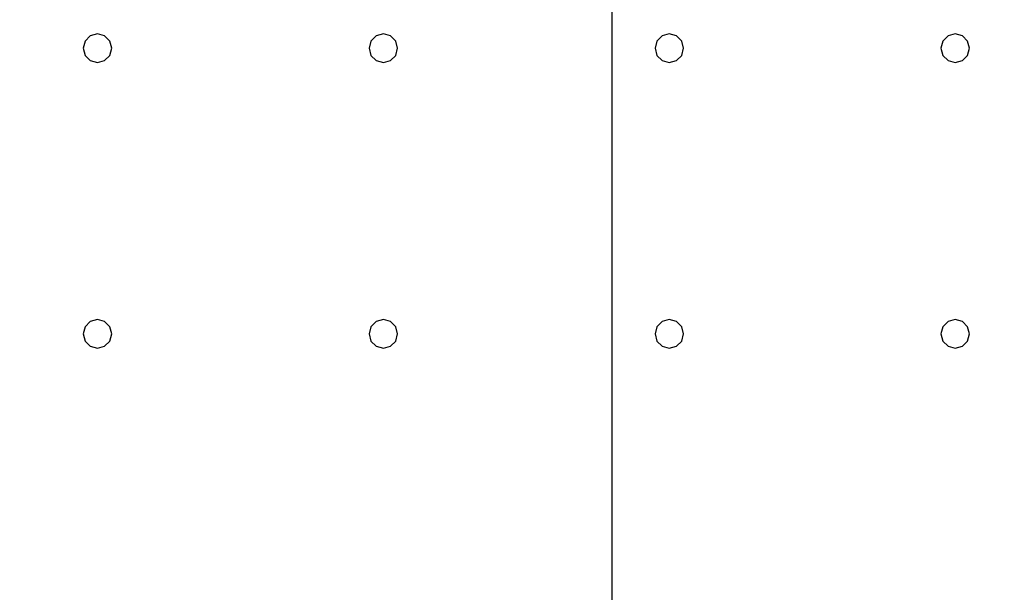
# Model space of a CAD drawing. Units: millimetres. Extents: x -15465 to 58838, y -42933 to 59294.
# Drawn here: x 4090 to 10977, y -37426 to -33417 of the extents above; entities that cross this region are included whole.
import ezdxf

# ---------------------------------------------------------------- set-up
doc = ezdxf.new("R2010")
doc.units = ezdxf.units.MM
doc.header["$MEASUREMENT"] = 0
for name, color, linetype, true_color in [('grid', 1, 'Continuous', 0xff0000), ('pile', 6, 'Continuous', 0xff00ff), ('raftslab', 7, 'Continuous', 0xffffff)]:
    doc.layers.add(name, color=color, linetype=linetype, true_color=true_color)

msp = doc.modelspace()

# ---------------------------------------------------------------- linework, layer by layer
at = {"layer": 'grid'}
msp.add_line((8233.7, -38917, -9600), (8233.7, -30817, -9600), dxfattribs=at)
at = {"layer": 'pile', "color": 9, "true_color": 0xc0c0c0}
for p, q in [((4583.7, -33530.4, -9700), (4547.1, -33567, -9700)), ((4583.7, -33530.4, -21700), (4547.1, -33567, -21700)), ((4633.7, -33517, -9700), (4583.7, -33530.4, -9700)), ((4633.7, -33517, -21700), (4583.7, -33530.4, -21700)), ((4683.7, -33530.4, -9700), (4633.7, -33517, -9700)), ((4683.7, -33530.4, -21700), (4633.7, -33517, -21700)), ((4633.7, -33517, -9700), (4633.7, -33517, -21700)), ((4720.3, -33567, -9700), (4683.7, -33530.4, -9700)), ((4720.3, -33567, -21700), (4683.7, -33530.4, -21700)), ((6583.7, -33530.4, -9700), (6547.1, -33567, -9700)), ((6583.7, -33530.4, -21700), (6547.1, -33567, -21700)), ((6633.7, -33517, -9700), (6583.7, -33530.4, -9700)), ((6633.7, -33517, -21700), (6583.7, -33530.4, -21700)), ((6683.7, -33530.4, -9700), (6633.7, -33517, -9700)), ((6683.7, -33530.4, -21700), (6633.7, -33517, -21700)), ((6633.7, -33517, -9700), (6633.7, -33517, -21700)), ((6720.3, -33567, -9700), (6683.7, -33530.4, -9700)), ((6720.3, -33567, -21700), (6683.7, -33530.4, -21700)), ((8583.7, -33530.4, -9700), (8547.1, -33567, -9700)), ((8583.7, -33530.4, -21700), (8547.1, -33567, -21700)), ((8633.7, -33517, -9700), (8583.7, -33530.4, -9700)), ((8633.7, -33517, -21700), (8583.7, -33530.4, -21700)), ((8683.7, -33530.4, -9700), (8633.7, -33517, -9700)), ((8683.7, -33530.4, -21700), (8633.7, -33517, -21700)), ((8633.7, -33517, -9700), (8633.7, -33517, -21700)), ((8720.3, -33567, -9700), (8683.7, -33530.4, -9700)), ((8720.3, -33567, -21700), (8683.7, -33530.4, -21700)), ((10583.7, -33530.4, -9700), (10547.1, -33567, -9700)), ((10583.7, -33530.4, -21700), (10547.1, -33567, -21700)), ((10633.7, -33517, -9700), (10583.7, -33530.4, -9700)), ((10633.7, -33517, -21700), (10583.7, -33530.4, -21700)), ((10683.7, -33530.4, -9700), (10633.7, -33517, -9700)), ((10683.7, -33530.4, -21700), (10633.7, -33517, -21700)), ((10633.7, -33517, -9700), (10633.7, -33517, -21700)), ((10720.3, -33567, -9700), (10683.7, -33530.4, -9700)), ((10720.3, -33567, -21700), (10683.7, -33530.4, -21700)), ((4547.1, -33567, -9700), (4533.7, -33617, -9700)), ((4547.1, -33567, -21700), (4533.7, -33617, -21700)), ((4733.7, -33617, -9700), (4720.3, -33567, -9700)), ((4733.7, -33617, -21700), (4720.3, -33567, -21700)), ((6547.1, -33567, -9700), (6533.7, -33617, -9700)), ((6547.1, -33567, -21700), (6533.7, -33617, -21700)), ((6733.7, -33617, -9700), (6720.3, -33567, -9700)), ((6733.7, -33617, -21700), (6720.3, -33567, -21700)), ((8547.1, -33567, -9700), (8533.7, -33617, -9700)), ((8547.1, -33567, -21700), (8533.7, -33617, -21700)), ((8733.7, -33617, -9700), (8720.3, -33567, -9700)), ((8733.7, -33617, -21700), (8720.3, -33567, -21700)), ((10547.1, -33567, -9700), (10533.7, -33617, -9700)), ((10547.1, -33567, -21700), (10533.7, -33617, -21700)), ((10733.7, -33617, -9700), (10720.3, -33567, -9700)), ((10733.7, -33617, -21700), (10720.3, -33567, -21700)), ((4533.7, -33617, -9700), (4547.1, -33667, -9700)), ((4533.7, -33617, -21700), (4547.1, -33667, -21700)), ((4533.7, -33617, -9700), (4533.7, -33617, -21700)), ((4547.1, -33667, -9700), (4583.7, -33703.6, -9700)), ((4547.1, -33667, -21700), (4583.7, -33703.6, -21700)), ((4683.7, -33703.6, -9700), (4720.3, -33667, -9700)), ((4683.7, -33703.6, -21700), (4720.3, -33667, -21700)), ((4720.3, -33667, -9700), (4733.7, -33617, -9700)), ((4720.3, -33667, -21700), (4733.7, -33617, -21700)), ((4733.7, -33617, -9700), (4733.7, -33617, -9700)), ((4733.7, -33617, -21700), (4733.7, -33617, -21700)), ((4733.7, -33617, -9700), (4733.7, -33617, -21700)), ((6533.7, -33617, -9700), (6547.1, -33667, -9700)), ((6533.7, -33617, -21700), (6547.1, -33667, -21700)), ((6533.7, -33617, -9700), (6533.7, -33617, -21700)), ((6547.1, -33667, -9700), (6583.7, -33703.6, -9700)), ((6547.1, -33667, -21700), (6583.7, -33703.6, -21700)), ((6683.7, -33703.6, -9700), (6720.3, -33667, -9700)), ((6683.7, -33703.6, -21700), (6720.3, -33667, -21700)), ((6720.3, -33667, -9700), (6733.7, -33617, -9700)), ((6720.3, -33667, -21700), (6733.7, -33617, -21700)), ((6733.7, -33617, -9700), (6733.7, -33617, -9700)), ((6733.7, -33617, -21700), (6733.7, -33617, -21700)), ((6733.7, -33617, -9700), (6733.7, -33617, -21700)), ((8533.7, -33617, -9700), (8547.1, -33667, -9700)), ((8533.7, -33617, -21700), (8547.1, -33667, -21700)), ((8533.7, -33617, -9700), (8533.7, -33617, -21700)), ((8547.1, -33667, -9700), (8583.7, -33703.6, -9700)), ((8547.1, -33667, -21700), (8583.7, -33703.6, -21700)), ((8683.7, -33703.6, -9700), (8720.3, -33667, -9700)), ((8683.7, -33703.6, -21700), (8720.3, -33667, -21700)), ((8720.3, -33667, -9700), (8733.7, -33617, -9700)), ((8720.3, -33667, -21700), (8733.7, -33617, -21700)), ((8733.7, -33617, -9700), (8733.7, -33617, -9700)), ((8733.7, -33617, -21700), (8733.7, -33617, -21700)), ((8733.7, -33617, -9700), (8733.7, -33617, -21700)), ((10533.7, -33617, -9700), (10547.1, -33667, -9700)), ((10533.7, -33617, -21700), (10547.1, -33667, -21700)), ((10533.7, -33617, -9700), (10533.7, -33617, -21700)), ((10547.1, -33667, -9700), (10583.7, -33703.6, -9700)), ((10547.1, -33667, -21700), (10583.7, -33703.6, -21700)), ((10683.7, -33703.6, -9700), (10720.3, -33667, -9700)), ((10683.7, -33703.6, -21700), (10720.3, -33667, -21700)), ((10720.3, -33667, -9700), (10733.7, -33617, -9700)), ((10720.3, -33667, -21700), (10733.7, -33617, -21700)), ((10733.7, -33617, -9700), (10733.7, -33617, -9700)), ((10733.7, -33617, -21700), (10733.7, -33617, -21700)), ((10733.7, -33617, -9700), (10733.7, -33617, -21700)), ((4583.7, -33703.6, -9700), (4633.7, -33717, -9700)), ((4583.7, -33703.6, -21700), (4633.7, -33717, -21700)), ((4633.7, -33717, -9700), (4683.7, -33703.6, -9700)), ((4633.7, -33717, -21700), (4683.7, -33703.6, -21700)), ((4633.7, -33717, -9700), (4633.7, -33717, -21700)), ((6583.7, -33703.6, -9700), (6633.7, -33717, -9700)), ((6583.7, -33703.6, -21700), (6633.7, -33717, -21700)), ((6633.7, -33717, -9700), (6683.7, -33703.6, -9700)), ((6633.7, -33717, -21700), (6683.7, -33703.6, -21700)), ((6633.7, -33717, -9700), (6633.7, -33717, -21700)), ((8583.7, -33703.6, -9700), (8633.7, -33717, -9700)), ((8583.7, -33703.6, -21700), (8633.7, -33717, -21700)), ((8633.7, -33717, -9700), (8683.7, -33703.6, -9700)), ((8633.7, -33717, -21700), (8683.7, -33703.6, -21700)), ((8633.7, -33717, -9700), (8633.7, -33717, -21700)), ((10583.7, -33703.6, -9700), (10633.7, -33717, -9700)), ((10583.7, -33703.6, -21700), (10633.7, -33717, -21700)), ((10633.7, -33717, -9700), (10683.7, -33703.6, -9700)), ((10633.7, -33717, -21700), (10683.7, -33703.6, -21700)), ((10633.7, -33717, -9700), (10633.7, -33717, -21700)), ((4583.7, -35530.4, -9700), (4547.1, -35567, -9700)), ((4583.7, -35530.4, -21700), (4547.1, -35567, -21700)), ((4633.7, -35517, -9700), (4583.7, -35530.4, -9700)), ((4633.7, -35517, -21700), (4583.7, -35530.4, -21700)), ((4683.7, -35530.4, -9700), (4633.7, -35517, -9700)), ((4683.7, -35530.4, -21700), (4633.7, -35517, -21700)), ((4633.7, -35517, -9700), (4633.7, -35517, -21700)), ((4720.3, -35567, -9700), (4683.7, -35530.4, -9700)), ((4720.3, -35567, -21700), (4683.7, -35530.4, -21700)), ((6583.7, -35530.4, -9700), (6547.1, -35567, -9700)), ((6583.7, -35530.4, -21700), (6547.1, -35567, -21700)), ((6633.7, -35517, -9700), (6583.7, -35530.4, -9700)), ((6633.7, -35517, -21700), (6583.7, -35530.4, -21700)), ((6683.7, -35530.4, -9700), (6633.7, -35517, -9700)), ((6683.7, -35530.4, -21700), (6633.7, -35517, -21700)), ((6633.7, -35517, -9700), (6633.7, -35517, -21700)), ((6720.3, -35567, -9700), (6683.7, -35530.4, -9700)), ((6720.3, -35567, -21700), (6683.7, -35530.4, -21700)), ((8583.7, -35530.4, -9700), (8547.1, -35567, -9700)), ((8583.7, -35530.4, -21700), (8547.1, -35567, -21700)), ((8633.7, -35517, -9700), (8583.7, -35530.4, -9700)), ((8633.7, -35517, -21700), (8583.7, -35530.4, -21700)), ((8683.7, -35530.4, -9700), (8633.7, -35517, -9700)), ((8683.7, -35530.4, -21700), (8633.7, -35517, -21700)), ((8633.7, -35517, -9700), (8633.7, -35517, -21700)), ((8720.3, -35567, -9700), (8683.7, -35530.4, -9700)), ((8720.3, -35567, -21700), (8683.7, -35530.4, -21700)), ((10583.7, -35530.4, -9700), (10547.1, -35567, -9700)), ((10583.7, -35530.4, -21700), (10547.1, -35567, -21700)), ((10633.7, -35517, -9700), (10583.7, -35530.4, -9700)), ((10633.7, -35517, -21700), (10583.7, -35530.4, -21700)), ((10683.7, -35530.4, -9700), (10633.7, -35517, -9700)), ((10683.7, -35530.4, -21700), (10633.7, -35517, -21700)), ((10633.7, -35517, -9700), (10633.7, -35517, -21700)), ((10720.3, -35567, -9700), (10683.7, -35530.4, -9700)), ((10720.3, -35567, -21700), (10683.7, -35530.4, -21700)), ((4547.1, -35567, -9700), (4533.7, -35617, -9700)), ((4547.1, -35567, -21700), (4533.7, -35617, -21700)), ((4733.7, -35617, -9700), (4720.3, -35567, -9700)), ((4733.7, -35617, -21700), (4720.3, -35567, -21700)), ((6547.1, -35567, -9700), (6533.7, -35617, -9700)), ((6547.1, -35567, -21700), (6533.7, -35617, -21700)), ((6733.7, -35617, -9700), (6720.3, -35567, -9700)), ((6733.7, -35617, -21700), (6720.3, -35567, -21700)), ((8547.1, -35567, -9700), (8533.7, -35617, -9700)), ((8547.1, -35567, -21700), (8533.7, -35617, -21700)), ((8733.7, -35617, -9700), (8720.3, -35567, -9700)), ((8733.7, -35617, -21700), (8720.3, -35567, -21700)), ((10547.1, -35567, -9700), (10533.7, -35617, -9700)), ((10547.1, -35567, -21700), (10533.7, -35617, -21700)), ((10733.7, -35617, -9700), (10720.3, -35567, -9700)), ((10733.7, -35617, -21700), (10720.3, -35567, -21700)), ((4533.7, -35617, -9700), (4547.1, -35667, -9700)), ((4533.7, -35617, -21700), (4547.1, -35667, -21700)), ((4533.7, -35617, -9700), (4533.7, -35617, -21700)), ((4547.1, -35667, -9700), (4583.7, -35703.6, -9700)), ((4547.1, -35667, -21700), (4583.7, -35703.6, -21700)), ((4683.7, -35703.6, -9700), (4720.3, -35667, -9700)), ((4683.7, -35703.6, -21700), (4720.3, -35667, -21700)), ((4720.3, -35667, -9700), (4733.7, -35617, -9700)), ((4720.3, -35667, -21700), (4733.7, -35617, -21700)), ((4733.7, -35617, -9700), (4733.7, -35617, -9700)), ((4733.7, -35617, -21700), (4733.7, -35617, -21700)), ((4733.7, -35617, -9700), (4733.7, -35617, -21700)), ((6533.7, -35617, -9700), (6547.1, -35667, -9700)), ((6533.7, -35617, -21700), (6547.1, -35667, -21700)), ((6533.7, -35617, -9700), (6533.7, -35617, -21700)), ((6547.1, -35667, -9700), (6583.7, -35703.6, -9700)), ((6547.1, -35667, -21700), (6583.7, -35703.6, -21700)), ((6683.7, -35703.6, -9700), (6720.3, -35667, -9700)), ((6683.7, -35703.6, -21700), (6720.3, -35667, -21700)), ((6720.3, -35667, -9700), (6733.7, -35617, -9700)), ((6720.3, -35667, -21700), (6733.7, -35617, -21700)), ((6733.7, -35617, -9700), (6733.7, -35617, -9700)), ((6733.7, -35617, -21700), (6733.7, -35617, -21700)), ((6733.7, -35617, -9700), (6733.7, -35617, -21700)), ((8533.7, -35617, -9700), (8547.1, -35667, -9700)), ((8533.7, -35617, -21700), (8547.1, -35667, -21700)), ((8533.7, -35617, -9700), (8533.7, -35617, -21700)), ((8547.1, -35667, -9700), (8583.7, -35703.6, -9700)), ((8547.1, -35667, -21700), (8583.7, -35703.6, -21700)), ((8683.7, -35703.6, -9700), (8720.3, -35667, -9700)), ((8683.7, -35703.6, -21700), (8720.3, -35667, -21700)), ((8720.3, -35667, -9700), (8733.7, -35617, -9700)), ((8720.3, -35667, -21700), (8733.7, -35617, -21700)), ((8733.7, -35617, -9700), (8733.7, -35617, -9700)), ((8733.7, -35617, -21700), (8733.7, -35617, -21700)), ((8733.7, -35617, -9700), (8733.7, -35617, -21700)), ((10533.7, -35617, -9700), (10547.1, -35667, -9700)), ((10533.7, -35617, -21700), (10547.1, -35667, -21700)), ((10533.7, -35617, -9700), (10533.7, -35617, -21700)), ((10547.1, -35667, -9700), (10583.7, -35703.6, -9700)), ((10547.1, -35667, -21700), (10583.7, -35703.6, -21700)), ((10683.7, -35703.6, -9700), (10720.3, -35667, -9700)), ((10683.7, -35703.6, -21700), (10720.3, -35667, -21700)), ((10720.3, -35667, -9700), (10733.7, -35617, -9700)), ((10720.3, -35667, -21700), (10733.7, -35617, -21700)), ((10733.7, -35617, -9700), (10733.7, -35617, -9700)), ((10733.7, -35617, -21700), (10733.7, -35617, -21700)), ((10733.7, -35617, -9700), (10733.7, -35617, -21700)), ((4583.7, -35703.6, -9700), (4633.7, -35717, -9700)), ((4583.7, -35703.6, -21700), (4633.7, -35717, -21700)), ((4633.7, -35717, -9700), (4683.7, -35703.6, -9700)), ((4633.7, -35717, -21700), (4683.7, -35703.6, -21700)), ((4633.7, -35717, -9700), (4633.7, -35717, -21700)), ((6583.7, -35703.6, -9700), (6633.7, -35717, -9700)), ((6583.7, -35703.6, -21700), (6633.7, -35717, -21700)), ((6633.7, -35717, -9700), (6683.7, -35703.6, -9700)), ((6633.7, -35717, -21700), (6683.7, -35703.6, -21700)), ((6633.7, -35717, -9700), (6633.7, -35717, -21700)), ((8583.7, -35703.6, -9700), (8633.7, -35717, -9700)), ((8583.7, -35703.6, -21700), (8633.7, -35717, -21700)), ((8633.7, -35717, -9700), (8683.7, -35703.6, -9700)), ((8633.7, -35717, -21700), (8683.7, -35703.6, -21700)), ((8633.7, -35717, -9700), (8633.7, -35717, -21700)), ((10583.7, -35703.6, -9700), (10633.7, -35717, -9700)), ((10583.7, -35703.6, -21700), (10633.7, -35717, -21700)), ((10633.7, -35717, -9700), (10683.7, -35703.6, -9700)), ((10633.7, -35717, -21700), (10683.7, -35703.6, -21700)), ((10633.7, -35717, -9700), (10633.7, -35717, -21700))]:
    msp.add_line(p, q, dxfattribs=at)
at = {"layer": 'pile', "color": 9, "true_color": 0xc0c0c0, "invisible_edges": 15}
for points in [[(4583.7, -33530.4, -9700), (4583.7, -33530.4, -21700), (4547.1, -33567, -21700)], [(4583.7, -33530.4, -9700), (4547.1, -33567, -21700), (4547.1, -33567, -9700)], [(4633.7, -33517, -9700), (4633.7, -33517, -21700), (4583.7, -33530.4, -21700)], [(4633.7, -33517, -9700), (4583.7, -33530.4, -21700), (4583.7, -33530.4, -9700)], [(4683.7, -33530.4, -9700), (4683.7, -33530.4, -21700), (4633.7, -33517, -21700)], [(4683.7, -33530.4, -9700), (4633.7, -33517, -21700), (4633.7, -33517, -9700)], [(4720.3, -33567, -9700), (4720.3, -33567, -21700), (4683.7, -33530.4, -21700)], [(4720.3, -33567, -9700), (4683.7, -33530.4, -21700), (4683.7, -33530.4, -9700)], [(6583.7, -33530.4, -9700), (6583.7, -33530.4, -21700), (6547.1, -33567, -21700)], [(6583.7, -33530.4, -9700), (6547.1, -33567, -21700), (6547.1, -33567, -9700)], [(6633.7, -33517, -9700), (6633.7, -33517, -21700), (6583.7, -33530.4, -21700)], [(6633.7, -33517, -9700), (6583.7, -33530.4, -21700), (6583.7, -33530.4, -9700)], [(6683.7, -33530.4, -9700), (6683.7, -33530.4, -21700), (6633.7, -33517, -21700)], [(6683.7, -33530.4, -9700), (6633.7, -33517, -21700), (6633.7, -33517, -9700)], [(6720.3, -33567, -9700), (6720.3, -33567, -21700), (6683.7, -33530.4, -21700)], [(6720.3, -33567, -9700), (6683.7, -33530.4, -21700), (6683.7, -33530.4, -9700)], [(8583.7, -33530.4, -9700), (8583.7, -33530.4, -21700), (8547.1, -33567, -21700)], [(8583.7, -33530.4, -9700), (8547.1, -33567, -21700), (8547.1, -33567, -9700)], [(8633.7, -33517, -9700), (8633.7, -33517, -21700), (8583.7, -33530.4, -21700)], [(8633.7, -33517, -9700), (8583.7, -33530.4, -21700), (8583.7, -33530.4, -9700)], [(8683.7, -33530.4, -9700), (8683.7, -33530.4, -21700), (8633.7, -33517, -21700)], [(8683.7, -33530.4, -9700), (8633.7, -33517, -21700), (8633.7, -33517, -9700)], [(8720.3, -33567, -9700), (8720.3, -33567, -21700), (8683.7, -33530.4, -21700)], [(8720.3, -33567, -9700), (8683.7, -33530.4, -21700), (8683.7, -33530.4, -9700)], [(10583.7, -33530.4, -9700), (10583.7, -33530.4, -21700), (10547.1, -33567, -21700)], [(10583.7, -33530.4, -9700), (10547.1, -33567, -21700), (10547.1, -33567, -9700)], [(10633.7, -33517, -9700), (10633.7, -33517, -21700), (10583.7, -33530.4, -21700)], [(10633.7, -33517, -9700), (10583.7, -33530.4, -21700), (10583.7, -33530.4, -9700)], [(10683.7, -33530.4, -9700), (10683.7, -33530.4, -21700), (10633.7, -33517, -21700)], [(10683.7, -33530.4, -9700), (10633.7, -33517, -21700), (10633.7, -33517, -9700)], [(10720.3, -33567, -9700), (10720.3, -33567, -21700), (10683.7, -33530.4, -21700)], [(10720.3, -33567, -9700), (10683.7, -33530.4, -21700), (10683.7, -33530.4, -9700)], [(4547.1, -33567, -9700), (4547.1, -33567, -21700), (4533.7, -33617, -21700)], [(4547.1, -33567, -9700), (4533.7, -33617, -21700), (4533.7, -33617, -9700)], [(4733.7, -33617, -9700), (4733.7, -33617, -21700), (4720.3, -33567, -21700)], [(4733.7, -33617, -9700), (4720.3, -33567, -21700), (4720.3, -33567, -9700)], [(6547.1, -33567, -9700), (6547.1, -33567, -21700), (6533.7, -33617, -21700)], [(6547.1, -33567, -9700), (6533.7, -33617, -21700), (6533.7, -33617, -9700)], [(6733.7, -33617, -9700), (6733.7, -33617, -21700), (6720.3, -33567, -21700)], [(6733.7, -33617, -9700), (6720.3, -33567, -21700), (6720.3, -33567, -9700)], [(8547.1, -33567, -9700), (8547.1, -33567, -21700), (8533.7, -33617, -21700)], [(8547.1, -33567, -9700), (8533.7, -33617, -21700), (8533.7, -33617, -9700)], [(8733.7, -33617, -9700), (8733.7, -33617, -21700), (8720.3, -33567, -21700)], [(8733.7, -33617, -9700), (8720.3, -33567, -21700), (8720.3, -33567, -9700)], [(10547.1, -33567, -9700), (10547.1, -33567, -21700), (10533.7, -33617, -21700)], [(10547.1, -33567, -9700), (10533.7, -33617, -21700), (10533.7, -33617, -9700)], [(10733.7, -33617, -9700), (10733.7, -33617, -21700), (10720.3, -33567, -21700)], [(10733.7, -33617, -9700), (10720.3, -33567, -21700), (10720.3, -33567, -9700)], [(4533.7, -33617, -9700), (4533.7, -33617, -21700), (4547.1, -33667, -21700)], [(4533.7, -33617, -9700), (4547.1, -33667, -21700), (4547.1, -33667, -9700)], [(4547.1, -33667, -9700), (4547.1, -33667, -21700), (4583.7, -33703.6, -21700)], [(4547.1, -33667, -9700), (4583.7, -33703.6, -21700), (4583.7, -33703.6, -9700)], [(4683.7, -33703.6, -9700), (4683.7, -33703.6, -21700), (4720.3, -33667, -21700)], [(4683.7, -33703.6, -9700), (4720.3, -33667, -21700), (4720.3, -33667, -9700)], [(4720.3, -33667, -9700), (4720.3, -33667, -21700), (4733.7, -33617, -21700)], [(4720.3, -33667, -9700), (4733.7, -33617, -21700), (4733.7, -33617, -9700)], [(4733.7, -33617, -9700), (4733.7, -33617, -21700), (4733.7, -33617, -21700)], [(4733.7, -33617, -9700), (4733.7, -33617, -21700), (4733.7, -33617, -9700)], [(6533.7, -33617, -9700), (6533.7, -33617, -21700), (6547.1, -33667, -21700)], [(6533.7, -33617, -9700), (6547.1, -33667, -21700), (6547.1, -33667, -9700)], [(6547.1, -33667, -9700), (6547.1, -33667, -21700), (6583.7, -33703.6, -21700)], [(6547.1, -33667, -9700), (6583.7, -33703.6, -21700), (6583.7, -33703.6, -9700)], [(6683.7, -33703.6, -9700), (6683.7, -33703.6, -21700), (6720.3, -33667, -21700)], [(6683.7, -33703.6, -9700), (6720.3, -33667, -21700), (6720.3, -33667, -9700)], [(6720.3, -33667, -9700), (6720.3, -33667, -21700), (6733.7, -33617, -21700)], [(6720.3, -33667, -9700), (6733.7, -33617, -21700), (6733.7, -33617, -9700)], [(6733.7, -33617, -9700), (6733.7, -33617, -21700), (6733.7, -33617, -21700)], [(6733.7, -33617, -9700), (6733.7, -33617, -21700), (6733.7, -33617, -9700)], [(8533.7, -33617, -9700), (8533.7, -33617, -21700), (8547.1, -33667, -21700)], [(8533.7, -33617, -9700), (8547.1, -33667, -21700), (8547.1, -33667, -9700)], [(8547.1, -33667, -9700), (8547.1, -33667, -21700), (8583.7, -33703.6, -21700)], [(8547.1, -33667, -9700), (8583.7, -33703.6, -21700), (8583.7, -33703.6, -9700)], [(8683.7, -33703.6, -9700), (8683.7, -33703.6, -21700), (8720.3, -33667, -21700)], [(8683.7, -33703.6, -9700), (8720.3, -33667, -21700), (8720.3, -33667, -9700)], [(8720.3, -33667, -9700), (8720.3, -33667, -21700), (8733.7, -33617, -21700)], [(8720.3, -33667, -9700), (8733.7, -33617, -21700), (8733.7, -33617, -9700)], [(8733.7, -33617, -9700), (8733.7, -33617, -21700), (8733.7, -33617, -21700)], [(8733.7, -33617, -9700), (8733.7, -33617, -21700), (8733.7, -33617, -9700)], [(10533.7, -33617, -9700), (10533.7, -33617, -21700), (10547.1, -33667, -21700)], [(10533.7, -33617, -9700), (10547.1, -33667, -21700), (10547.1, -33667, -9700)], [(10547.1, -33667, -9700), (10547.1, -33667, -21700), (10583.7, -33703.6, -21700)], [(10547.1, -33667, -9700), (10583.7, -33703.6, -21700), (10583.7, -33703.6, -9700)], [(10683.7, -33703.6, -9700), (10683.7, -33703.6, -21700), (10720.3, -33667, -21700)], [(10683.7, -33703.6, -9700), (10720.3, -33667, -21700), (10720.3, -33667, -9700)], [(10720.3, -33667, -9700), (10720.3, -33667, -21700), (10733.7, -33617, -21700)], [(10720.3, -33667, -9700), (10733.7, -33617, -21700), (10733.7, -33617, -9700)], [(10733.7, -33617, -9700), (10733.7, -33617, -21700), (10733.7, -33617, -21700)], [(10733.7, -33617, -9700), (10733.7, -33617, -21700), (10733.7, -33617, -9700)], [(4583.7, -33703.6, -9700), (4583.7, -33703.6, -21700), (4633.7, -33717, -21700)], [(4583.7, -33703.6, -9700), (4633.7, -33717, -21700), (4633.7, -33717, -9700)], [(4633.7, -33717, -9700), (4633.7, -33717, -21700), (4683.7, -33703.6, -21700)], [(4633.7, -33717, -9700), (4683.7, -33703.6, -21700), (4683.7, -33703.6, -9700)], [(6583.7, -33703.6, -9700), (6583.7, -33703.6, -21700), (6633.7, -33717, -21700)], [(6583.7, -33703.6, -9700), (6633.7, -33717, -21700), (6633.7, -33717, -9700)], [(6633.7, -33717, -9700), (6633.7, -33717, -21700), (6683.7, -33703.6, -21700)], [(6633.7, -33717, -9700), (6683.7, -33703.6, -21700), (6683.7, -33703.6, -9700)], [(8583.7, -33703.6, -9700), (8583.7, -33703.6, -21700), (8633.7, -33717, -21700)], [(8583.7, -33703.6, -9700), (8633.7, -33717, -21700), (8633.7, -33717, -9700)], [(8633.7, -33717, -9700), (8633.7, -33717, -21700), (8683.7, -33703.6, -21700)], [(8633.7, -33717, -9700), (8683.7, -33703.6, -21700), (8683.7, -33703.6, -9700)], [(10583.7, -33703.6, -9700), (10583.7, -33703.6, -21700), (10633.7, -33717, -21700)], [(10583.7, -33703.6, -9700), (10633.7, -33717, -21700), (10633.7, -33717, -9700)], [(10633.7, -33717, -9700), (10633.7, -33717, -21700), (10683.7, -33703.6, -21700)], [(10633.7, -33717, -9700), (10683.7, -33703.6, -21700), (10683.7, -33703.6, -9700)], [(4583.7, -35530.4, -9700), (4583.7, -35530.4, -21700), (4547.1, -35567, -21700)], [(4583.7, -35530.4, -9700), (4547.1, -35567, -21700), (4547.1, -35567, -9700)], [(4633.7, -35517, -9700), (4633.7, -35517, -21700), (4583.7, -35530.4, -21700)], [(4633.7, -35517, -9700), (4583.7, -35530.4, -21700), (4583.7, -35530.4, -9700)], [(4683.7, -35530.4, -9700), (4683.7, -35530.4, -21700), (4633.7, -35517, -21700)], [(4683.7, -35530.4, -9700), (4633.7, -35517, -21700), (4633.7, -35517, -9700)], [(4720.3, -35567, -9700), (4720.3, -35567, -21700), (4683.7, -35530.4, -21700)], [(4720.3, -35567, -9700), (4683.7, -35530.4, -21700), (4683.7, -35530.4, -9700)], [(6583.7, -35530.4, -9700), (6583.7, -35530.4, -21700), (6547.1, -35567, -21700)], [(6583.7, -35530.4, -9700), (6547.1, -35567, -21700), (6547.1, -35567, -9700)], [(6633.7, -35517, -9700), (6633.7, -35517, -21700), (6583.7, -35530.4, -21700)], [(6633.7, -35517, -9700), (6583.7, -35530.4, -21700), (6583.7, -35530.4, -9700)], [(6683.7, -35530.4, -9700), (6683.7, -35530.4, -21700), (6633.7, -35517, -21700)], [(6683.7, -35530.4, -9700), (6633.7, -35517, -21700), (6633.7, -35517, -9700)], [(6720.3, -35567, -9700), (6720.3, -35567, -21700), (6683.7, -35530.4, -21700)], [(6720.3, -35567, -9700), (6683.7, -35530.4, -21700), (6683.7, -35530.4, -9700)], [(8583.7, -35530.4, -9700), (8583.7, -35530.4, -21700), (8547.1, -35567, -21700)], [(8583.7, -35530.4, -9700), (8547.1, -35567, -21700), (8547.1, -35567, -9700)], [(8633.7, -35517, -9700), (8633.7, -35517, -21700), (8583.7, -35530.4, -21700)], [(8633.7, -35517, -9700), (8583.7, -35530.4, -21700), (8583.7, -35530.4, -9700)], [(8683.7, -35530.4, -9700), (8683.7, -35530.4, -21700), (8633.7, -35517, -21700)], [(8683.7, -35530.4, -9700), (8633.7, -35517, -21700), (8633.7, -35517, -9700)], [(8720.3, -35567, -9700), (8720.3, -35567, -21700), (8683.7, -35530.4, -21700)], [(8720.3, -35567, -9700), (8683.7, -35530.4, -21700), (8683.7, -35530.4, -9700)], [(10583.7, -35530.4, -9700), (10583.7, -35530.4, -21700), (10547.1, -35567, -21700)], [(10583.7, -35530.4, -9700), (10547.1, -35567, -21700), (10547.1, -35567, -9700)], [(10633.7, -35517, -9700), (10633.7, -35517, -21700), (10583.7, -35530.4, -21700)], [(10633.7, -35517, -9700), (10583.7, -35530.4, -21700), (10583.7, -35530.4, -9700)], [(10683.7, -35530.4, -9700), (10683.7, -35530.4, -21700), (10633.7, -35517, -21700)], [(10683.7, -35530.4, -9700), (10633.7, -35517, -21700), (10633.7, -35517, -9700)], [(10720.3, -35567, -9700), (10720.3, -35567, -21700), (10683.7, -35530.4, -21700)], [(10720.3, -35567, -9700), (10683.7, -35530.4, -21700), (10683.7, -35530.4, -9700)], [(4547.1, -35567, -9700), (4547.1, -35567, -21700), (4533.7, -35617, -21700)], [(4547.1, -35567, -9700), (4533.7, -35617, -21700), (4533.7, -35617, -9700)], [(4733.7, -35617, -9700), (4733.7, -35617, -21700), (4720.3, -35567, -21700)], [(4733.7, -35617, -9700), (4720.3, -35567, -21700), (4720.3, -35567, -9700)], [(6547.1, -35567, -9700), (6547.1, -35567, -21700), (6533.7, -35617, -21700)], [(6547.1, -35567, -9700), (6533.7, -35617, -21700), (6533.7, -35617, -9700)], [(6733.7, -35617, -9700), (6733.7, -35617, -21700), (6720.3, -35567, -21700)], [(6733.7, -35617, -9700), (6720.3, -35567, -21700), (6720.3, -35567, -9700)], [(8547.1, -35567, -9700), (8547.1, -35567, -21700), (8533.7, -35617, -21700)], [(8547.1, -35567, -9700), (8533.7, -35617, -21700), (8533.7, -35617, -9700)], [(8733.7, -35617, -9700), (8733.7, -35617, -21700), (8720.3, -35567, -21700)], [(8733.7, -35617, -9700), (8720.3, -35567, -21700), (8720.3, -35567, -9700)], [(10547.1, -35567, -9700), (10547.1, -35567, -21700), (10533.7, -35617, -21700)], [(10547.1, -35567, -9700), (10533.7, -35617, -21700), (10533.7, -35617, -9700)], [(10733.7, -35617, -9700), (10733.7, -35617, -21700), (10720.3, -35567, -21700)], [(10733.7, -35617, -9700), (10720.3, -35567, -21700), (10720.3, -35567, -9700)], [(4533.7, -35617, -9700), (4533.7, -35617, -21700), (4547.1, -35667, -21700)], [(4533.7, -35617, -9700), (4547.1, -35667, -21700), (4547.1, -35667, -9700)], [(4547.1, -35667, -9700), (4547.1, -35667, -21700), (4583.7, -35703.6, -21700)], [(4547.1, -35667, -9700), (4583.7, -35703.6, -21700), (4583.7, -35703.6, -9700)], [(4683.7, -35703.6, -9700), (4683.7, -35703.6, -21700), (4720.3, -35667, -21700)], [(4683.7, -35703.6, -9700), (4720.3, -35667, -21700), (4720.3, -35667, -9700)], [(4720.3, -35667, -9700), (4720.3, -35667, -21700), (4733.7, -35617, -21700)], [(4720.3, -35667, -9700), (4733.7, -35617, -21700), (4733.7, -35617, -9700)], [(4733.7, -35617, -9700), (4733.7, -35617, -21700), (4733.7, -35617, -21700)], [(4733.7, -35617, -9700), (4733.7, -35617, -21700), (4733.7, -35617, -9700)], [(6533.7, -35617, -9700), (6533.7, -35617, -21700), (6547.1, -35667, -21700)], [(6533.7, -35617, -9700), (6547.1, -35667, -21700), (6547.1, -35667, -9700)], [(6547.1, -35667, -9700), (6547.1, -35667, -21700), (6583.7, -35703.6, -21700)], [(6547.1, -35667, -9700), (6583.7, -35703.6, -21700), (6583.7, -35703.6, -9700)], [(6683.7, -35703.6, -9700), (6683.7, -35703.6, -21700), (6720.3, -35667, -21700)], [(6683.7, -35703.6, -9700), (6720.3, -35667, -21700), (6720.3, -35667, -9700)], [(6720.3, -35667, -9700), (6720.3, -35667, -21700), (6733.7, -35617, -21700)], [(6720.3, -35667, -9700), (6733.7, -35617, -21700), (6733.7, -35617, -9700)], [(6733.7, -35617, -9700), (6733.7, -35617, -21700), (6733.7, -35617, -21700)], [(6733.7, -35617, -9700), (6733.7, -35617, -21700), (6733.7, -35617, -9700)], [(8533.7, -35617, -9700), (8533.7, -35617, -21700), (8547.1, -35667, -21700)], [(8533.7, -35617, -9700), (8547.1, -35667, -21700), (8547.1, -35667, -9700)], [(8547.1, -35667, -9700), (8547.1, -35667, -21700), (8583.7, -35703.6, -21700)], [(8547.1, -35667, -9700), (8583.7, -35703.6, -21700), (8583.7, -35703.6, -9700)], [(8683.7, -35703.6, -9700), (8683.7, -35703.6, -21700), (8720.3, -35667, -21700)], [(8683.7, -35703.6, -9700), (8720.3, -35667, -21700), (8720.3, -35667, -9700)], [(8720.3, -35667, -9700), (8720.3, -35667, -21700), (8733.7, -35617, -21700)], [(8720.3, -35667, -9700), (8733.7, -35617, -21700), (8733.7, -35617, -9700)], [(8733.7, -35617, -9700), (8733.7, -35617, -21700), (8733.7, -35617, -21700)], [(8733.7, -35617, -9700), (8733.7, -35617, -21700), (8733.7, -35617, -9700)], [(10533.7, -35617, -9700), (10533.7, -35617, -21700), (10547.1, -35667, -21700)], [(10533.7, -35617, -9700), (10547.1, -35667, -21700), (10547.1, -35667, -9700)], [(10547.1, -35667, -9700), (10547.1, -35667, -21700), (10583.7, -35703.6, -21700)], [(10547.1, -35667, -9700), (10583.7, -35703.6, -21700), (10583.7, -35703.6, -9700)], [(10683.7, -35703.6, -9700), (10683.7, -35703.6, -21700), (10720.3, -35667, -21700)], [(10683.7, -35703.6, -9700), (10720.3, -35667, -21700), (10720.3, -35667, -9700)], [(10720.3, -35667, -9700), (10720.3, -35667, -21700), (10733.7, -35617, -21700)], [(10720.3, -35667, -9700), (10733.7, -35617, -21700), (10733.7, -35617, -9700)], [(10733.7, -35617, -9700), (10733.7, -35617, -21700), (10733.7, -35617, -21700)], [(10733.7, -35617, -9700), (10733.7, -35617, -21700), (10733.7, -35617, -9700)], [(4583.7, -35703.6, -9700), (4583.7, -35703.6, -21700), (4633.7, -35717, -21700)], [(4583.7, -35703.6, -9700), (4633.7, -35717, -21700), (4633.7, -35717, -9700)], [(4633.7, -35717, -9700), (4633.7, -35717, -21700), (4683.7, -35703.6, -21700)], [(4633.7, -35717, -9700), (4683.7, -35703.6, -21700), (4683.7, -35703.6, -9700)], [(6583.7, -35703.6, -9700), (6583.7, -35703.6, -21700), (6633.7, -35717, -21700)], [(6583.7, -35703.6, -9700), (6633.7, -35717, -21700), (6633.7, -35717, -9700)], [(6633.7, -35717, -9700), (6633.7, -35717, -21700), (6683.7, -35703.6, -21700)], [(6633.7, -35717, -9700), (6683.7, -35703.6, -21700), (6683.7, -35703.6, -9700)], [(8583.7, -35703.6, -9700), (8583.7, -35703.6, -21700), (8633.7, -35717, -21700)], [(8583.7, -35703.6, -9700), (8633.7, -35717, -21700), (8633.7, -35717, -9700)], [(8633.7, -35717, -9700), (8633.7, -35717, -21700), (8683.7, -35703.6, -21700)], [(8633.7, -35717, -9700), (8683.7, -35703.6, -21700), (8683.7, -35703.6, -9700)], [(10583.7, -35703.6, -9700), (10583.7, -35703.6, -21700), (10633.7, -35717, -21700)], [(10583.7, -35703.6, -9700), (10633.7, -35717, -21700), (10633.7, -35717, -9700)], [(10633.7, -35717, -9700), (10633.7, -35717, -21700), (10683.7, -35703.6, -21700)], [(10633.7, -35717, -9700), (10683.7, -35703.6, -21700), (10683.7, -35703.6, -9700)]]:
    msp.add_3dface(points, dxfattribs=at)
at = {"layer": 'raftslab', "invisible_edges": 15}
for points in [[(-13966.3, -42517, -9200), (58333.7, 33083, -9200), (-8566.3, 16883, -9200)], [(58333.7, -42517, -9200), (58333.7, 33083, -9200), (-13966.3, -42517, -9200)], [(-3316.3, 33083, -9700), (58333.7, -42517, -9700), (-3316.3, 24983, -9700)], [(58333.7, 33083, -9700), (58333.7, -42517, -9700), (-3316.3, 33083, -9700)], [(-8566.3, 24983, -9700), (58333.7, -42517, -9700), (-8566.3, 16883, -9700)], [(-3316.3, 24983, -9700), (58333.7, -42517, -9700), (-8566.3, 24983, -9700)], [(58333.7, -42517, -9700), (-13966.3, -42517, -9700), (-13966.3, 16883, -9700)], [(-8566.3, 16883, -9700), (58333.7, -42517, -9700), (-13966.3, 16883, -9700)]]:
    msp.add_3dface(points, dxfattribs=at)

doc.saveas('drawing.dxf')
